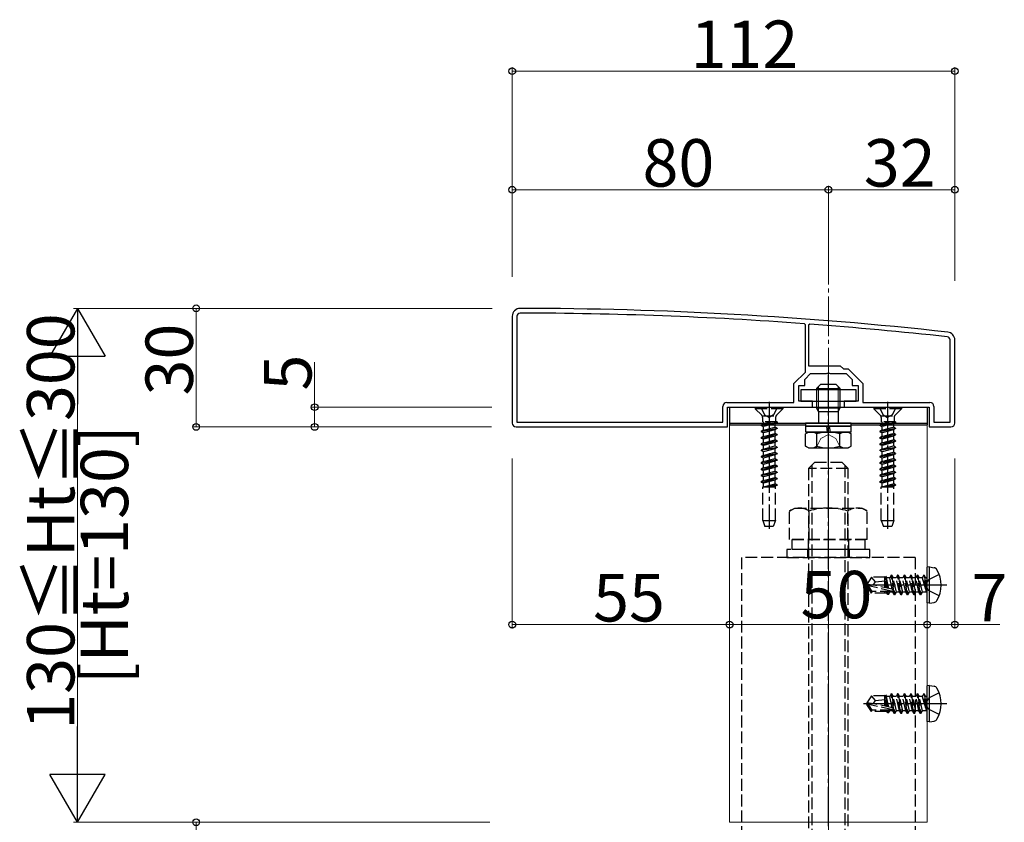
# Model space of a CAD drawing. Extents: x 0 to 1980, y 0 to 3207.
# Drawn here: x 568 to 817, y 1029 to 1232 of the extents above; entities that cross this region are included whole.
import ezdxf

# ---------------------------------------------------------------- set-up
doc = ezdxf.new("R2010")
doc.units = 0
doc.linetypes.add('YCENTER_1', pattern=[13, 10, -1, 1, -1])
doc.linetypes.add('YHIDDEN_1', pattern=[4, 3, -1])
for name, color, linetype, lineweight in [('YKK_11', 7, 'CONTINUOUS', 30), ('YKK_12', 2, 'CONTINUOUS', 13), ('YKK_13', 4, 'CONTINUOUS', 30), ('YKK_D', 6, 'CONTINUOUS', 13), ('YSS_K', 3, 'CONTINUOUS', 13)]:
    doc.layers.add(name, color=color, linetype=linetype, lineweight=lineweight)
doc.styles.get("Standard").update_dxf_attribs({"font": 'txt', "bigfont": 'BIGFONT'})

msp = doc.modelspace()

# ---------------------------------------------------------------- linework, layer by layer
at = {"layer": 'YKK_11', "linetype": 'ByBlock', "lineweight": -2, "ltscale": 0.5}
for p, q in [((692.86, 1156.85), (692.86, 1129.85)), ((694.06, 1156.85), (694.06, 1130.05)), ((767.06, 1154.67), (766.79, 1154.97)), ((767.06, 1142.75), (767.06, 1154.67)), ((768.19, 1154.86), (767.86, 1154.56)), ((767.86, 1154.56), (767.86, 1144.35)), ((803.66, 1130.05), (803.66, 1150.85)), ((804.86, 1129.85), (804.86, 1150.85)), ((767.86, 1144.35), (775.86, 1144.35)), ((775.86, 1144.35), (776.66, 1143.55)), ((764.16, 1139.85), (767.06, 1142.75)), ((766.86, 1140.85), (768.36, 1142.35)), ((768.36, 1142.35), (772.41, 1142.35)), ((772.41, 1142.35), (772.59, 1142.47)), ((772.59, 1142.47), (773.14, 1142.47)), ((773.14, 1142.47), (773.32, 1142.35)), ((773.32, 1142.35), (777.36, 1142.35)), ((776.66, 1143.55), (777.86, 1143.55)), ((777.36, 1142.35), (778.86, 1140.85)), ((777.86, 1143.55), (781.56, 1139.85)), ((764.16, 1135.05), (764.16, 1139.85)), ((765.36, 1135.35), (765.36, 1139.35)), ((765.36, 1139.35), (766.86, 1139.35)), ((766.86, 1139.35), (766.86, 1140.85)), ((778.86, 1140.85), (778.86, 1139.35)), ((778.86, 1139.35), (780.36, 1139.35)), ((780.36, 1139.35), (780.36, 1135.35)), ((781.56, 1139.85), (781.56, 1135.05)), ((746.16, 1130.05), (746.16, 1134.05)), ((747.16, 1135.05), (764.16, 1135.05)), ((747.36, 1128.85), (747.36, 1133.85)), ((747.36, 1133.85), (768.86, 1133.85)), ((768.86, 1135.35), (765.36, 1135.35)), ((768.86, 1133.85), (768.86, 1135.35)), ((780.36, 1135.35), (776.86, 1135.35)), ((776.86, 1135.35), (776.86, 1133.85)), ((776.86, 1133.85), (798.36, 1133.85)), ((781.56, 1135.05), (798.56, 1135.05)), ((798.36, 1133.85), (798.36, 1128.85)), ((799.56, 1134.05), (799.56, 1130.05)), ((693.86, 1128.85), (747.36, 1128.85)), ((693.86, 1128.85), (747.36, 1128.85)), ((694.06, 1130.05), (746.16, 1130.05)), ((694.06, 1130.05), (746.16, 1130.05)), ((798.36, 1128.85), (803.86, 1128.85)), ((799.56, 1130.05), (803.66, 1130.05))]:
    msp.add_line(p, q, dxfattribs=at)
for centre, radius, start, end in [((694.86, 1156.85), 2, 89.9266, 180), ((693.59, 158.85), 1000, 83.71371, 89.92663), ((694.86, 1156.85), 0.8, 89.9266, 180), ((693.59, 158.85), 998.8, 85.79716, 89.92664), ((693.59, 158.84), 998.81, 83.71371, 85.71659), ((802.86, 1150.85), 0.8, 360, 83.7137), ((802.86, 1150.85), 2, 0, 83.7137), ((747.16, 1134.05), 1, 90, 180), ((798.56, 1134.05), 1, 0, 90), ((693.86, 1129.85), 1, 180, 270), ((803.86, 1129.85), 1, 270, 360)]:
    msp.add_arc(centre, radius, start, end, dxfattribs=at)
at = {"layer": 'YKK_12'}
for p, q in [((747.86, 1129.35), (747.86, 1028.85)), ((766.61, 1129.35), (747.86, 1129.35)), ((797.86, 1129.35), (779.11, 1129.35)), ((797.86, 1129.35), (797.86, 1028.85)), ((747.86, 1028.85), (797.86, 1028.85))]:
    msp.add_line(p, q, dxfattribs=at)
at = {"layer": 'YKK_13', "linetype": 'YCENTER_1'}
for p, q in [((772.86, 1120.73), (772.86, 1142.14)), ((757.86, 1135.2), (757.86, 1103.04)), ((787.86, 1135.2), (787.86, 1103.04)), ((772.86, 988.85), (772.86, 1124.85)), ((802.81, 1088.85), (781.74, 1088.85)), ((802.81, 1058.85), (781.74, 1058.85))]:
    msp.add_line(p, q, dxfattribs=at)
at = {"layer": 'YKK_13', "lineweight": 30}
for p, q in [((769.86, 1138.55), (770.86, 1139.55)), ((774.86, 1139.55), (770.86, 1139.55)), ((775.86, 1138.55), (774.86, 1139.55)), ((769.86, 1138.55), (775.86, 1138.55)), ((769.86, 1138.55), (769.86, 1136.85)), ((775.86, 1136.85), (775.86, 1138.55)), ((769.86, 1133.85), (769.86, 1133.65)), ((775.86, 1133.65), (775.86, 1133.85)), ((769.86, 1133.65), (775.86, 1133.65)), ((770.4, 1132.72), (775.32, 1132.72)), ((770.4, 1132.72), (770.4, 1132.35)), ((775.32, 1132.72), (775.32, 1132.35)), ((767.11, 1129.85), (767.11, 1129.05)), ((778.61, 1129.85), (767.11, 1129.85)), ((767.11, 1129.05), (778.61, 1129.05)), ((767.11, 1129.05), (767.11, 1127.55)), ((772.66, 1127.55), (772.43, 1129.05)), ((773.07, 1129.05), (773.3, 1127.55)), ((778.61, 1129.05), (778.61, 1129.85)), ((778.61, 1127.55), (778.61, 1129.05)), ((767.86, 1127.55), (767.09, 1127.1)), ((767.09, 1124), (767.09, 1127.1)), ((767.86, 1127.55), (777.86, 1127.55)), ((769.98, 1124), (769.98, 1127.1)), ((775.75, 1124), (775.75, 1127.1)), ((777.86, 1127.55), (778.64, 1127.1)), ((778.64, 1124), (778.64, 1127.1)), ((767.86, 1123.55), (767.09, 1124)), ((777.86, 1123.55), (778.64, 1124)), ((767.86, 1123.55), (777.86, 1123.55))]:
    msp.add_line(p, q, dxfattribs=at)
at = {"layer": 'YKK_13', "lineweight": 13}
for p, q in [((770.4, 1139.09), (770.4, 1136.85)), ((775.32, 1136.85), (775.32, 1139.09)), ((770.4, 1133.85), (770.4, 1132.72)), ((775.32, 1132.72), (775.32, 1133.85))]:
    msp.add_line(p, q, dxfattribs=at)
at = {"layer": 'YKK_13'}
for p, q in [((779.86, 1138.25), (765.86, 1138.25)), ((765.86, 1138.25), (765.86, 1135.35)), ((779.86, 1135.35), (779.86, 1138.25)), ((747.86, 1133.85), (797.86, 1133.85)), ((747.86, 1133.85), (747.86, 1129.85)), ((765.86, 1135.35), (779.86, 1135.35)), ((797.86, 1133.85), (797.86, 1129.85)), ((770.4, 1132.72), (769.86, 1133.65)), ((775.32, 1132.72), (775.86, 1133.65)), ((747.86, 1129.85), (797.86, 1129.85)), ((747.86, 1129.85), (797.86, 1129.85)), ((747.86, 1129.85), (747.86, 1129.35)), ((747.86, 1129.35), (767.11, 1129.35)), ((778.61, 1129.05), (767.11, 1129.05)), ((778.61, 1129.35), (797.86, 1129.35)), ((797.86, 1129.85), (797.86, 1129.35)), ((778.61, 1127.55), (767.11, 1127.55)), ((798.45, 1093.46), (797.86, 1093.35)), ((797.86, 1084.35), (797.86, 1093.35)), ((798.45, 1093.46), (799.6, 1093.25)), ((798.45, 1084.25), (798.45, 1093.46)), ((798.45, 1084.25), (797.86, 1084.35)), ((798.45, 1084.25), (799.6, 1084.45)), ((798.45, 1063.46), (797.86, 1063.35)), ((797.86, 1054.35), (797.86, 1063.35)), ((798.45, 1063.46), (799.6, 1063.25)), ((798.45, 1054.25), (798.45, 1063.46)), ((798.45, 1054.25), (797.86, 1054.35)), ((798.45, 1054.25), (799.6, 1054.45))]:
    msp.add_line(p, q, dxfattribs=at)
at = {"layer": 'YKK_13', "linetype": 'YHIDDEN_1', "lineweight": 30}
for p, q in [((769.86, 1136.85), (769.86, 1133.85)), ((775.86, 1133.85), (775.86, 1136.85)), ((770.4, 1132.35), (770.4, 1129.85)), ((775.32, 1132.35), (775.32, 1129.85))]:
    msp.add_line(p, q, dxfattribs=at)
at = {"layer": 'YKK_13', "linetype": 'YHIDDEN_1', "lineweight": 13}
for p, q in [((770.4, 1136.85), (770.4, 1133.85)), ((775.32, 1133.85), (775.32, 1136.85)), ((770.96, 1125.91), (772.86, 1126.92)), ((774.76, 1125.91), (772.86, 1126.92)), ((769.81, 1123.55), (770.96, 1125.91)), ((775.91, 1123.55), (774.76, 1125.91))]:
    msp.add_line(p, q, dxfattribs=at)
at = {"layer": 'YKK_13', "linetype": 'YHIDDEN_1'}
for p, q in [((761.36, 1133.7), (754.36, 1133.7)), ((754.36, 1133.7), (754.36, 1133.45)), ((761.36, 1133.45), (754.36, 1133.45)), ((754.36, 1133.45), (755.99, 1131.82)), ((755.81, 1133.7), (756.72, 1131.89)), ((756.09, 1131.7), (759.64, 1131.7)), ((756.23, 1131.25), (756.23, 1130.11)), ((756.72, 1131.89), (757.86, 1131.28)), ((759.01, 1131.89), (757.86, 1131.28)), ((759.91, 1133.7), (759.01, 1131.89)), ((759.5, 1131.25), (759.5, 1130.11)), ((761.36, 1133.45), (759.73, 1131.82)), ((761.36, 1133.7), (761.36, 1133.45)), ((791.36, 1133.7), (784.36, 1133.7)), ((784.36, 1133.7), (784.36, 1133.45)), ((791.36, 1133.45), (784.36, 1133.45)), ((784.36, 1133.45), (785.99, 1131.82)), ((785.81, 1133.7), (786.72, 1131.89)), ((786.09, 1131.7), (789.64, 1131.7)), ((786.23, 1131.25), (786.23, 1130.11)), ((786.72, 1131.89), (787.86, 1131.28)), ((789.01, 1131.89), (787.86, 1131.28)), ((789.91, 1133.7), (789.01, 1131.89)), ((789.5, 1131.25), (789.5, 1130.11)), ((791.36, 1133.45), (789.73, 1131.82)), ((791.36, 1133.7), (791.36, 1133.45)), ((755.86, 1129.32), (759.86, 1130.11)), ((759.86, 1130.01), (755.86, 1129.22)), ((756.39, 1129.62), (755.86, 1129.32)), ((755.86, 1129.32), (755.86, 1129.22)), ((756.39, 1128.92), (755.86, 1129.22)), ((759.86, 1130.11), (756.23, 1130.11)), ((756.39, 1130.11), (756.39, 1129.62)), ((756.39, 1129.62), (758.21, 1130.11)), ((759.34, 1129.71), (756.39, 1128.92)), ((756.39, 1128.92), (756.39, 1128.03)), ((756.39, 1128.03), (759.34, 1128.83)), ((759.86, 1130.01), (759.34, 1129.71)), ((759.34, 1129.71), (759.34, 1128.83)), ((759.86, 1128.52), (759.34, 1128.83)), ((759.86, 1130.11), (759.86, 1130.01)), ((785.86, 1129.32), (789.86, 1130.11)), ((789.86, 1130.01), (785.86, 1129.22)), ((786.39, 1129.62), (785.86, 1129.32)), ((785.86, 1129.32), (785.86, 1129.22)), ((786.39, 1128.92), (785.86, 1129.22)), ((789.86, 1130.11), (786.23, 1130.11)), ((786.39, 1130.11), (786.39, 1129.62)), ((786.39, 1129.62), (788.21, 1130.11)), ((789.34, 1129.71), (786.39, 1128.92)), ((786.39, 1128.92), (786.39, 1128.03)), ((786.39, 1128.03), (789.34, 1128.83)), ((789.86, 1130.01), (789.34, 1129.71)), ((789.34, 1129.71), (789.34, 1128.83)), ((789.86, 1128.52), (789.34, 1128.83)), ((789.86, 1130.11), (789.86, 1130.01)), ((755.86, 1127.73), (759.86, 1128.52)), ((759.86, 1128.42), (755.86, 1127.63)), ((756.39, 1128.03), (755.86, 1127.73)), ((755.86, 1127.73), (755.86, 1127.63)), ((756.39, 1127.33), (755.86, 1127.63)), ((759.86, 1126.93), (755.86, 1126.14)), ((755.86, 1126.04), (759.86, 1126.83)), ((756.39, 1126.44), (755.86, 1126.14)), ((759.34, 1128.12), (756.39, 1127.33)), ((756.39, 1127.33), (756.39, 1126.44)), ((756.39, 1126.44), (759.34, 1127.24)), ((759.34, 1126.53), (756.39, 1125.74)), ((759.86, 1128.42), (759.34, 1128.12)), ((759.34, 1128.12), (759.34, 1127.24)), ((759.86, 1126.93), (759.34, 1127.24)), ((759.86, 1126.83), (759.34, 1126.53)), ((759.34, 1126.53), (759.34, 1125.65)), ((759.86, 1128.52), (759.86, 1128.42)), ((759.86, 1126.93), (759.86, 1126.83)), ((785.86, 1127.73), (789.86, 1128.52)), ((789.86, 1128.42), (785.86, 1127.63)), ((786.39, 1128.03), (785.86, 1127.73)), ((785.86, 1127.73), (785.86, 1127.63)), ((786.39, 1127.33), (785.86, 1127.63)), ((789.86, 1126.93), (785.86, 1126.14)), ((785.86, 1126.04), (789.86, 1126.83)), ((786.39, 1126.44), (785.86, 1126.14)), ((789.34, 1128.12), (786.39, 1127.33)), ((786.39, 1127.33), (786.39, 1126.44)), ((786.39, 1126.44), (789.34, 1127.24)), ((789.34, 1126.53), (786.39, 1125.74)), ((789.86, 1128.42), (789.34, 1128.12)), ((789.34, 1128.12), (789.34, 1127.24)), ((789.86, 1126.93), (789.34, 1127.24)), ((789.86, 1126.83), (789.34, 1126.53)), ((789.34, 1126.53), (789.34, 1125.65)), ((789.86, 1128.52), (789.86, 1128.42)), ((789.86, 1126.93), (789.86, 1126.83)), ((755.86, 1126.14), (755.86, 1126.04)), ((756.39, 1125.74), (755.86, 1126.04)), ((759.86, 1125.34), (755.86, 1124.55)), ((755.86, 1124.45), (759.86, 1125.24)), ((756.39, 1124.85), (755.86, 1124.55)), ((755.86, 1124.55), (755.86, 1124.45)), ((756.39, 1124.15), (755.86, 1124.45)), ((755.86, 1122.96), (759.86, 1123.75)), ((756.39, 1125.74), (756.39, 1124.85)), ((756.39, 1124.85), (759.34, 1125.65)), ((759.34, 1124.94), (756.39, 1124.15)), ((756.39, 1124.15), (756.39, 1123.26)), ((756.39, 1123.26), (759.34, 1124.06)), ((759.86, 1125.34), (759.34, 1125.65)), ((759.86, 1125.24), (759.34, 1124.94)), ((759.34, 1124.94), (759.34, 1124.06)), ((759.86, 1123.75), (759.34, 1124.06)), ((759.86, 1125.34), (759.86, 1125.24)), ((759.86, 1123.75), (759.86, 1123.65)), ((785.86, 1126.14), (785.86, 1126.04)), ((786.39, 1125.74), (785.86, 1126.04)), ((789.86, 1125.34), (785.86, 1124.55)), ((785.86, 1124.45), (789.86, 1125.24)), ((786.39, 1124.85), (785.86, 1124.55)), ((785.86, 1124.55), (785.86, 1124.45)), ((786.39, 1124.15), (785.86, 1124.45)), ((785.86, 1122.96), (789.86, 1123.75)), ((786.39, 1125.74), (786.39, 1124.85)), ((786.39, 1124.85), (789.34, 1125.65)), ((789.34, 1124.94), (786.39, 1124.15)), ((786.39, 1124.15), (786.39, 1123.26)), ((786.39, 1123.26), (789.34, 1124.06)), ((789.86, 1125.34), (789.34, 1125.65)), ((789.86, 1125.24), (789.34, 1124.94)), ((789.34, 1124.94), (789.34, 1124.06)), ((789.86, 1123.75), (789.34, 1124.06)), ((789.86, 1125.34), (789.86, 1125.24)), ((789.86, 1123.75), (789.86, 1123.65)), ((759.86, 1123.65), (755.86, 1122.86)), ((756.39, 1123.26), (755.86, 1122.96)), ((755.86, 1122.96), (755.86, 1122.86)), ((756.39, 1122.56), (755.86, 1122.86)), ((759.86, 1122.16), (755.86, 1121.37)), ((755.86, 1121.27), (759.86, 1122.06)), ((756.39, 1121.67), (755.86, 1121.37)), ((755.86, 1121.37), (755.86, 1121.27)), ((756.39, 1120.97), (755.86, 1121.27)), ((759.34, 1123.35), (756.39, 1122.56)), ((756.39, 1122.56), (756.39, 1121.67)), ((756.39, 1121.67), (759.34, 1122.47)), ((759.34, 1121.76), (756.39, 1120.97)), ((759.86, 1123.65), (759.34, 1123.35)), ((759.34, 1123.35), (759.34, 1122.47)), ((759.86, 1122.16), (759.34, 1122.47)), ((759.86, 1122.06), (759.34, 1121.76)), ((759.34, 1121.76), (759.34, 1120.88)), ((759.86, 1122.16), (759.86, 1122.06)), ((789.86, 1123.65), (785.86, 1122.86)), ((786.39, 1123.26), (785.86, 1122.96)), ((785.86, 1122.96), (785.86, 1122.86)), ((786.39, 1122.56), (785.86, 1122.86)), ((789.86, 1122.16), (785.86, 1121.37)), ((785.86, 1121.27), (789.86, 1122.06)), ((786.39, 1121.67), (785.86, 1121.37)), ((785.86, 1121.37), (785.86, 1121.27)), ((786.39, 1120.97), (785.86, 1121.27)), ((789.34, 1123.35), (786.39, 1122.56)), ((786.39, 1122.56), (786.39, 1121.67)), ((786.39, 1121.67), (789.34, 1122.47)), ((789.34, 1121.76), (786.39, 1120.97)), ((789.86, 1123.65), (789.34, 1123.35)), ((789.34, 1123.35), (789.34, 1122.47)), ((789.86, 1122.16), (789.34, 1122.47)), ((789.86, 1122.06), (789.34, 1121.76)), ((789.34, 1121.76), (789.34, 1120.88)), ((789.86, 1122.16), (789.86, 1122.06)), ((759.86, 1120.57), (755.86, 1119.78)), ((755.86, 1119.68), (759.86, 1120.47)), ((756.39, 1120.08), (755.86, 1119.78)), ((755.86, 1119.78), (755.86, 1119.68)), ((756.39, 1119.38), (755.86, 1119.68)), ((759.86, 1118.98), (755.86, 1118.19)), ((755.86, 1118.09), (759.86, 1118.88)), ((756.39, 1120.97), (756.39, 1120.08)), ((756.39, 1120.08), (759.34, 1120.88)), ((759.34, 1120.17), (756.39, 1119.38)), ((756.39, 1119.38), (756.39, 1118.49)), ((756.39, 1118.49), (759.34, 1119.29)), ((759.86, 1120.57), (759.34, 1120.88)), ((759.86, 1120.47), (759.34, 1120.17)), ((759.34, 1120.17), (759.34, 1119.29)), ((759.86, 1118.98), (759.34, 1119.29)), ((759.86, 1118.88), (759.34, 1118.58)), ((759.86, 1120.57), (759.86, 1120.47)), ((759.86, 1118.98), (759.86, 1118.88)), ((767.86, 1118.35), (769.36, 1119.85)), ((768.67, 1119.16), (768.67, 999.85)), ((776.36, 1119.85), (769.36, 1119.85)), ((777.86, 1118.35), (776.36, 1119.85)), ((777.05, 1119.16), (777.05, 999.85)), ((789.86, 1120.57), (785.86, 1119.78)), ((785.86, 1119.68), (789.86, 1120.47)), ((786.39, 1120.08), (785.86, 1119.78)), ((785.86, 1119.78), (785.86, 1119.68)), ((786.39, 1119.38), (785.86, 1119.68)), ((789.86, 1118.98), (785.86, 1118.19)), ((785.86, 1118.09), (789.86, 1118.88)), ((786.39, 1120.97), (786.39, 1120.08)), ((786.39, 1120.08), (789.34, 1120.88)), ((789.34, 1120.17), (786.39, 1119.38)), ((786.39, 1119.38), (786.39, 1118.49)), ((786.39, 1118.49), (789.34, 1119.29)), ((789.86, 1120.57), (789.34, 1120.88)), ((789.86, 1120.47), (789.34, 1120.17)), ((789.34, 1120.17), (789.34, 1119.29)), ((789.86, 1118.98), (789.34, 1119.29)), ((789.86, 1118.88), (789.34, 1118.58)), ((789.86, 1120.57), (789.86, 1120.47)), ((789.86, 1118.98), (789.86, 1118.88)), ((756.39, 1118.49), (755.86, 1118.19)), ((755.86, 1118.19), (755.86, 1118.09)), ((756.39, 1117.79), (755.86, 1118.09)), ((755.86, 1116.6), (759.86, 1117.39)), ((759.86, 1117.29), (755.86, 1116.5)), ((756.39, 1116.9), (755.86, 1116.6)), ((755.86, 1116.6), (755.86, 1116.5)), ((756.39, 1116.2), (755.86, 1116.5)), ((759.34, 1118.58), (756.39, 1117.79)), ((756.39, 1117.79), (756.39, 1116.9)), ((756.39, 1116.9), (759.34, 1117.7)), ((759.34, 1116.99), (756.39, 1116.2)), ((759.34, 1118.58), (759.34, 1117.7)), ((759.86, 1117.39), (759.34, 1117.7)), ((759.86, 1117.29), (759.34, 1116.99)), ((759.34, 1116.99), (759.34, 1116.11)), ((759.86, 1117.39), (759.86, 1117.29)), ((767.86, 1118.35), (767.86, 999.85)), ((777.86, 1118.35), (767.86, 1118.35)), ((777.86, 999.85), (777.86, 1118.35)), ((786.39, 1118.49), (785.86, 1118.19)), ((785.86, 1118.19), (785.86, 1118.09)), ((786.39, 1117.79), (785.86, 1118.09)), ((785.86, 1116.6), (789.86, 1117.39)), ((789.86, 1117.29), (785.86, 1116.5)), ((786.39, 1116.9), (785.86, 1116.6)), ((785.86, 1116.6), (785.86, 1116.5)), ((786.39, 1116.2), (785.86, 1116.5)), ((789.34, 1118.58), (786.39, 1117.79)), ((786.39, 1117.79), (786.39, 1116.9)), ((786.39, 1116.9), (789.34, 1117.7)), ((789.34, 1116.99), (786.39, 1116.2)), ((789.34, 1118.58), (789.34, 1117.7)), ((789.86, 1117.39), (789.34, 1117.7)), ((789.86, 1117.29), (789.34, 1116.99)), ((789.34, 1116.99), (789.34, 1116.11)), ((789.86, 1117.39), (789.86, 1117.29)), ((759.86, 1115.8), (755.86, 1115.01)), ((755.86, 1114.91), (759.86, 1115.7)), ((756.39, 1115.31), (755.86, 1115.01)), ((755.86, 1115.01), (755.86, 1114.91)), ((756.39, 1114.61), (755.86, 1114.91)), ((756.39, 1116.2), (756.39, 1115.31)), ((756.39, 1115.31), (759.34, 1116.11)), ((759.34, 1115.4), (756.39, 1114.61)), ((756.39, 1114.61), (756.39, 1113.72)), ((756.39, 1113.72), (759.34, 1114.52)), ((759.86, 1114.21), (757.29, 1113.7)), ((757.79, 1113.7), (759.86, 1114.11)), ((759.34, 1113.81), (758.93, 1113.7)), ((759.86, 1115.8), (759.34, 1116.11)), ((759.86, 1115.7), (759.34, 1115.4)), ((759.34, 1115.4), (759.34, 1114.52)), ((759.86, 1114.21), (759.34, 1114.52)), ((759.86, 1114.11), (759.34, 1113.81)), ((759.34, 1113.81), (759.34, 1113.7)), ((759.86, 1115.8), (759.86, 1115.7)), ((759.86, 1114.21), (759.86, 1114.11)), ((789.86, 1115.8), (785.86, 1115.01)), ((785.86, 1114.91), (789.86, 1115.7)), ((786.39, 1115.31), (785.86, 1115.01)), ((785.86, 1115.01), (785.86, 1114.91)), ((786.39, 1114.61), (785.86, 1114.91)), ((786.39, 1116.2), (786.39, 1115.31)), ((786.39, 1115.31), (789.34, 1116.11)), ((789.34, 1115.4), (786.39, 1114.61)), ((786.39, 1114.61), (786.39, 1113.72)), ((786.39, 1113.72), (789.34, 1114.52)), ((789.86, 1114.21), (787.29, 1113.7)), ((787.79, 1113.7), (789.86, 1114.11)), ((789.34, 1113.81), (788.93, 1113.7)), ((789.86, 1115.8), (789.34, 1116.11)), ((789.86, 1115.7), (789.34, 1115.4)), ((789.34, 1115.4), (789.34, 1114.52)), ((789.86, 1114.21), (789.34, 1114.52)), ((789.86, 1114.11), (789.34, 1113.81)), ((789.34, 1113.81), (789.34, 1113.7)), ((789.86, 1115.8), (789.86, 1115.7)), ((789.86, 1114.21), (789.86, 1114.11)), ((756.26, 1105.2), (756.26, 1113.7)), ((756.26, 1113.7), (759.46, 1113.7)), ((756.39, 1113.72), (756.35, 1113.7)), ((759.46, 1105.2), (759.46, 1113.7)), ((786.26, 1105.2), (786.26, 1113.7)), ((786.26, 1113.7), (789.46, 1113.7)), ((786.39, 1113.72), (786.35, 1113.7)), ((789.46, 1105.2), (789.46, 1113.7)), ((763.05, 1107.59), (764.36, 1108.35)), ((763.05, 1100.35), (763.05, 1107.59)), ((764.36, 1108.35), (781.36, 1108.35)), ((767.96, 1100.35), (767.96, 1107.59)), ((777.77, 1100.35), (777.77, 1107.59)), ((782.68, 1107.59), (781.36, 1108.35)), ((782.68, 1100.35), (782.68, 1107.59)), ((756.26, 1105.2), (759.46, 1105.2)), ((756.26, 1105.2), (756.81, 1103.7)), ((759.46, 1105.2), (758.92, 1103.7)), ((786.26, 1105.2), (789.46, 1105.2)), ((786.26, 1105.2), (786.81, 1103.7)), ((789.46, 1105.2), (788.92, 1103.7)), ((758.92, 1103.7), (756.81, 1103.7)), ((788.92, 1103.7), (786.81, 1103.7)), ((782.68, 1100.35), (763.05, 1100.35)), ((763.66, 1100.35), (782.06, 1100.35)), ((763.66, 1097.85), (763.66, 1100.35)), ((767.76, 1100.35), (767.76, 1097.85)), ((777.96, 1100.35), (777.96, 1097.85)), ((782.06, 1100.35), (782.06, 1097.85)), ((762.36, 1097.85), (762.36, 1095.85)), ((783.36, 1097.85), (762.36, 1097.85)), ((782.06, 1097.85), (763.66, 1097.85)), ((767.61, 1097.85), (767.61, 1095.85)), ((778.11, 1097.85), (778.11, 1095.85)), ((783.36, 1095.85), (783.36, 1097.85)), ((750.86, 1095.85), (750.86, 1023.74)), ((794.86, 1095.85), (750.86, 1095.85)), ((762.36, 1095.85), (783.36, 1095.85)), ((794.86, 1095.85), (794.86, 1019.97)), ((800.9, 1091.56), (798.17, 1090.2)), ((783.79, 1090.85), (782.56, 1089.03)), ((782.56, 1089.03), (782.56, 1088.67)), ((784.34, 1088.85), (782.56, 1089.03)), ((787.24, 1090.85), (783.79, 1090.85)), ((784.8, 1089.67), (783.79, 1090.85)), ((784.21, 1088.85), (784.8, 1089.67)), ((784.8, 1089.67), (787.15, 1089.91)), ((787.15, 1088.21), (787.15, 1090.85)), ((787.53, 1088.12), (787.15, 1090.08)), ((787.24, 1090.85), (787.35, 1091.09)), ((787.35, 1091.09), (787.59, 1090.68)), ((787.85, 1088.05), (787.35, 1091.09)), ((788.37, 1090.68), (787.59, 1090.68)), ((788.2, 1087.97), (787.59, 1090.68)), ((788.74, 1091.32), (788.37, 1090.68)), ((789.02, 1087.79), (788.37, 1090.68)), ((789.57, 1086.38), (788.74, 1091.32)), ((788.86, 1091.32), (788.74, 1091.32)), ((788.86, 1091.32), (789.68, 1086.38)), ((788.86, 1091.32), (789.23, 1090.68)), ((790.06, 1087.03), (789.23, 1090.68)), ((790.02, 1090.68), (789.23, 1090.68)), ((790.39, 1091.32), (790.02, 1090.68)), ((790.84, 1087.03), (790.02, 1090.68)), ((791.21, 1086.38), (790.39, 1091.32)), ((790.51, 1091.32), (790.39, 1091.32)), ((790.51, 1091.32), (791.33, 1086.38)), ((790.51, 1091.32), (790.88, 1090.68)), ((791.71, 1087.03), (790.88, 1090.68)), ((791.66, 1090.68), (790.88, 1090.68)), ((792.04, 1091.32), (791.66, 1090.68)), ((792.49, 1087.03), (791.66, 1090.68)), ((792.86, 1086.38), (792.04, 1091.32)), ((792.16, 1091.32), (792.04, 1091.32)), ((792.16, 1091.32), (792.98, 1086.38)), ((792.16, 1091.32), (792.53, 1090.68)), ((793.35, 1087.03), (792.53, 1090.68)), ((793.31, 1090.68), (792.53, 1090.68)), ((793.69, 1091.32), (793.31, 1090.68)), ((794.14, 1087.03), (793.31, 1090.68)), ((794.51, 1086.38), (793.69, 1091.32)), ((793.8, 1091.32), (793.69, 1091.32)), ((793.8, 1091.32), (794.63, 1086.38)), ((793.8, 1091.32), (794.18, 1090.68)), ((795, 1087.03), (794.18, 1090.68)), ((794.96, 1090.68), (794.18, 1090.68)), ((795.33, 1091.32), (794.96, 1090.68)), ((795.78, 1087.03), (794.96, 1090.68)), ((796.16, 1086.38), (795.33, 1091.32)), ((795.45, 1091.32), (795.33, 1091.32)), ((795.45, 1091.32), (795.83, 1090.68)), ((795.45, 1091.32), (796.28, 1086.38)), ((796.65, 1087.03), (795.83, 1090.68)), ((796.61, 1090.68), (795.83, 1090.68)), ((796.98, 1091.32), (796.61, 1090.68)), ((796.61, 1090.68), (797.69, 1087.09)), ((797.1, 1091.32), (796.98, 1091.32)), ((797.1, 1091.32), (796.98, 1091.32)), ((797.69, 1087.09), (796.98, 1091.32)), ((797.1, 1091.32), (797.47, 1090.68)), ((797.1, 1091.32), (797.81, 1087.09)), ((798.17, 1090.2), (797.46, 1088.85)), ((797.63, 1090.68), (797.47, 1090.68)), ((797.81, 1087.09), (797.47, 1090.68)), ((784.34, 1088.85), (782.56, 1088.85)), ((782.99, 1088.67), (782.56, 1088.67)), ((783.79, 1086.85), (782.56, 1088.67)), ((783.98, 1087.2), (782.99, 1088.67)), ((789.17, 1087.27), (782.99, 1088.67)), ((783.79, 1086.85), (783.98, 1087.2)), ((787.65, 1086.85), (783.79, 1086.85)), ((788.98, 1087.2), (783.98, 1087.2)), ((789.04, 1087.78), (784.34, 1088.85)), ((787.15, 1086.85), (787.15, 1087.2)), ((787.54, 1087.03), (787.5, 1087.2)), ((787.85, 1086.5), (787.54, 1087.03)), ((787.85, 1086.5), (787.71, 1087.2)), ((788.1, 1086.5), (787.85, 1086.5)), ((788.1, 1086.5), (787.99, 1087.2)), ((788.1, 1086.5), (788.41, 1087.03)), ((788.41, 1087.03), (788.37, 1087.21)), ((789.19, 1087.03), (788.41, 1087.03)), ((789.19, 1087.03), (789.14, 1087.25)), ((789.57, 1086.38), (789.19, 1087.03)), ((789.68, 1086.38), (789.57, 1086.38)), ((789.68, 1086.38), (790.06, 1087.03)), ((790.84, 1087.03), (790.06, 1087.03)), ((791.21, 1086.38), (790.84, 1087.03)), ((791.33, 1086.38), (791.21, 1086.38)), ((791.33, 1086.38), (791.71, 1087.03)), ((792.49, 1087.03), (791.71, 1087.03)), ((792.86, 1086.38), (792.49, 1087.03)), ((792.98, 1086.38), (792.86, 1086.38)), ((792.98, 1086.38), (793.35, 1087.03)), ((794.14, 1087.03), (793.35, 1087.03)), ((794.51, 1086.38), (794.14, 1087.03)), ((794.63, 1086.38), (794.51, 1086.38)), ((794.63, 1086.38), (795, 1087.03)), ((795.78, 1087.03), (795, 1087.03)), ((796.16, 1086.38), (795.78, 1087.03)), ((796.28, 1086.38), (796.16, 1086.38)), ((796.28, 1086.38), (796.65, 1087.03)), ((797.63, 1087.03), (796.65, 1087.03)), ((798.17, 1087.5), (797.46, 1088.85)), ((797.81, 1087.09), (797.69, 1087.09)), ((800.9, 1086.14), (798.17, 1087.5)), ((800.9, 1061.56), (798.17, 1060.2)), ((783.79, 1060.85), (782.56, 1059.03)), ((782.56, 1059.03), (782.56, 1058.67)), ((784.34, 1058.85), (782.56, 1059.03)), ((787.24, 1060.85), (783.79, 1060.85)), ((784.8, 1059.67), (783.79, 1060.85)), ((784.21, 1058.85), (784.8, 1059.67)), ((784.8, 1059.67), (787.15, 1059.91)), ((787.15, 1058.21), (787.15, 1060.85)), ((787.53, 1058.12), (787.15, 1060.08)), ((787.24, 1060.85), (787.35, 1061.09)), ((787.35, 1061.09), (787.59, 1060.68)), ((787.85, 1058.05), (787.35, 1061.09)), ((788.37, 1060.68), (787.59, 1060.68)), ((788.2, 1057.97), (787.59, 1060.68)), ((788.74, 1061.32), (788.37, 1060.68)), ((789.02, 1057.79), (788.37, 1060.68)), ((789.57, 1056.38), (788.74, 1061.32)), ((788.86, 1061.32), (788.74, 1061.32)), ((788.86, 1061.32), (789.68, 1056.38)), ((788.86, 1061.32), (789.23, 1060.68)), ((790.06, 1057.03), (789.23, 1060.68)), ((790.02, 1060.68), (789.23, 1060.68)), ((790.39, 1061.32), (790.02, 1060.68)), ((790.84, 1057.03), (790.02, 1060.68)), ((791.21, 1056.38), (790.39, 1061.32)), ((790.51, 1061.32), (790.39, 1061.32)), ((790.51, 1061.32), (791.33, 1056.38)), ((790.51, 1061.32), (790.88, 1060.68)), ((791.71, 1057.03), (790.88, 1060.68)), ((791.66, 1060.68), (790.88, 1060.68)), ((792.04, 1061.32), (791.66, 1060.68)), ((792.49, 1057.03), (791.66, 1060.68)), ((792.86, 1056.38), (792.04, 1061.32)), ((792.16, 1061.32), (792.04, 1061.32)), ((792.16, 1061.32), (792.98, 1056.38)), ((792.16, 1061.32), (792.53, 1060.68)), ((793.35, 1057.03), (792.53, 1060.68)), ((793.31, 1060.68), (792.53, 1060.68)), ((793.69, 1061.32), (793.31, 1060.68)), ((794.14, 1057.03), (793.31, 1060.68)), ((794.51, 1056.38), (793.69, 1061.32)), ((793.8, 1061.32), (793.69, 1061.32)), ((793.8, 1061.32), (794.63, 1056.38)), ((793.8, 1061.32), (794.18, 1060.68)), ((795, 1057.03), (794.18, 1060.68)), ((794.96, 1060.68), (794.18, 1060.68)), ((795.33, 1061.32), (794.96, 1060.68)), ((795.78, 1057.03), (794.96, 1060.68)), ((796.16, 1056.38), (795.33, 1061.32)), ((795.45, 1061.32), (795.33, 1061.32)), ((795.45, 1061.32), (795.83, 1060.68)), ((795.45, 1061.32), (796.28, 1056.38)), ((796.65, 1057.03), (795.83, 1060.68)), ((796.61, 1060.68), (795.83, 1060.68)), ((796.98, 1061.32), (796.61, 1060.68)), ((796.61, 1060.68), (797.69, 1057.09)), ((797.1, 1061.32), (796.98, 1061.32)), ((797.1, 1061.32), (796.98, 1061.32)), ((797.69, 1057.09), (796.98, 1061.32)), ((797.1, 1061.32), (797.47, 1060.68)), ((797.1, 1061.32), (797.81, 1057.09)), ((798.17, 1060.2), (797.46, 1058.85)), ((797.63, 1060.68), (797.47, 1060.68)), ((797.81, 1057.09), (797.47, 1060.68)), ((784.34, 1058.85), (782.56, 1058.85)), ((782.99, 1058.67), (782.56, 1058.67)), ((783.79, 1056.85), (782.56, 1058.67)), ((783.98, 1057.2), (782.99, 1058.67)), ((789.17, 1057.27), (782.99, 1058.67)), ((783.79, 1056.85), (783.98, 1057.2)), ((787.65, 1056.85), (783.79, 1056.85)), ((788.98, 1057.2), (783.98, 1057.2)), ((789.04, 1057.78), (784.34, 1058.85)), ((787.15, 1056.85), (787.15, 1057.2)), ((787.54, 1057.03), (787.5, 1057.2)), ((787.85, 1056.5), (787.54, 1057.03)), ((787.85, 1056.5), (787.71, 1057.2)), ((788.1, 1056.5), (787.85, 1056.5)), ((788.1, 1056.5), (787.99, 1057.2)), ((788.1, 1056.5), (788.41, 1057.03)), ((788.41, 1057.03), (788.37, 1057.21)), ((789.19, 1057.03), (788.41, 1057.03)), ((789.19, 1057.03), (789.14, 1057.25)), ((789.57, 1056.38), (789.19, 1057.03)), ((789.68, 1056.38), (790.06, 1057.03)), ((790.84, 1057.03), (790.06, 1057.03)), ((791.21, 1056.38), (790.84, 1057.03)), ((791.33, 1056.38), (791.71, 1057.03)), ((792.49, 1057.03), (791.71, 1057.03)), ((792.86, 1056.38), (792.49, 1057.03)), ((792.98, 1056.38), (793.35, 1057.03)), ((794.14, 1057.03), (793.35, 1057.03)), ((794.51, 1056.38), (794.14, 1057.03)), ((794.63, 1056.38), (795, 1057.03)), ((795.78, 1057.03), (795, 1057.03)), ((796.16, 1056.38), (795.78, 1057.03)), ((796.28, 1056.38), (796.65, 1057.03)), ((797.63, 1057.03), (796.65, 1057.03)), ((798.17, 1057.5), (797.46, 1058.85)), ((797.81, 1057.09), (797.69, 1057.09)), ((800.9, 1056.14), (798.17, 1057.5)), ((789.68, 1056.38), (789.57, 1056.38)), ((791.33, 1056.38), (791.21, 1056.38)), ((792.98, 1056.38), (792.86, 1056.38)), ((794.63, 1056.38), (794.51, 1056.38)), ((796.28, 1056.38), (796.16, 1056.38))]:
    msp.add_line(p, q, dxfattribs=at)
for centre, radius, start, end in [((755.43, 1131.25), 0.8, 0, 45), ((760.3, 1131.25), 0.8, 135, 180), ((785.43, 1131.25), 0.8, 0, 45), ((790.3, 1131.25), 0.8, 135, 180), ((765.5, 1104.01), 4.34, 55.6158, 124.3842), ((772.86, 1092.11), 16.24, 72.412, 107.588), ((780.23, 1104.01), 4.34, 55.6158, 124.3842), ((797.63, 1090.91), 0.235, 270, 0), ((788.98, 1087.5), 0.292, 270, 77.191), ((797.63, 1086.79), 0.235, 0, 90), ((797.63, 1060.91), 0.235, 270, 0), ((788.98, 1057.5), 0.292, 270, 77.191), ((797.63, 1056.79), 0.235, 0, 90)]:
    msp.add_arc(centre, radius, start, end, dxfattribs=at)
at = {"layer": 'YKK_13', "lineweight": 30}
for centre, radius, start, end in [((768.53, 1124.99), 2.56, 55.6171, 124.3829), ((772.86, 1118), 9.55, 72.4128, 107.5872), ((777.19, 1124.99), 2.56, 55.6171, 124.3829), ((768.53, 1126.11), 2.56, 235.6171, 304.3829), ((772.86, 1133.1), 9.55, 252.4128, 287.5872), ((777.19, 1126.11), 2.56, 235.6171, 304.3829)]:
    msp.add_arc(centre, radius, start, end, dxfattribs=at)
at = {"layer": 'YKK_13'}
for centre, radius, start, end in [((799.42, 1092.21), 1.06, 30.6359, 80), ((793.74, 1088.85), 7.65, 329.3641, 30.6359), ((799.42, 1085.49), 1.06, 280, 329.3641), ((799.42, 1062.21), 1.06, 30.6359, 80), ((793.74, 1058.85), 7.65, 329.3641, 30.6359), ((799.42, 1055.49), 1.06, 280, 329.3641)]:
    msp.add_arc(centre, radius, start, end, dxfattribs=at)
at = {"layer": 'YKK_D', "ltscale": 3}
for p, q in [((692.86, 1166.85), (692.86, 1219.85)), ((804.86, 1218.85), (692.86, 1218.85)), ((804.86, 1166.85), (804.86, 1219.85)), ((692.86, 1166.85), (692.86, 1189.85)), ((772.86, 1188.85), (692.86, 1188.85)), ((772.86, 1165.85), (772.86, 1189.85)), ((772.86, 1165.85), (772.86, 1189.85)), ((772.86, 1188.85), (804.86, 1188.85)), ((804.86, 1165.85), (804.86, 1189.85)), ((687.78, 1158.85), (581.86, 1158.85)), ((687.78, 1158.85), (611.86, 1158.85)), ((612.86, 1158.85), (612.86, 1128.85)), ((582.86, 1042.85), (582.86, 1144.85)), ((642.86, 1133.85), (642.86, 1145.25)), ((687.67, 1133.85), (641.86, 1133.85)), ((642.86, 1128.85), (642.86, 1133.85)), ((687.65, 1128.85), (611.86, 1128.85)), ((687.65, 1128.85), (641.86, 1128.85)), ((747.86, 1121.85), (747.86, 1077.85)), ((747.86, 1121.85), (747.86, 1077.85)), ((797.86, 1121.85), (797.86, 1077.85)), ((797.86, 1121.85), (797.86, 1077.85)), ((692.86, 1120.85), (692.86, 1077.85)), ((804.86, 1120.85), (804.86, 1077.85)), ((747.86, 1078.85), (692.86, 1078.85)), ((747.86, 1078.85), (797.86, 1078.85)), ((797.86, 1078.85), (804.86, 1078.85)), ((804.86, 1078.85), (816.26, 1078.85)), ((687.23, 1028.85), (581.86, 1028.85)), ((666.86, 1028.85), (611.86, 1028.85)), ((612.86, 1028.85), (612.86, 993.85))]:
    msp.add_line(p, q, dxfattribs=at)
at = {"layer": 'YKK_D', "lineweight": -2}
for p, q in [((582.86, 1158.85), (575.86, 1146.73)), ((582.86, 1158.85), (589.86, 1146.73)), ((582.86, 1158.85), (582.86, 1134.6)), ((575.86, 1146.73), (589.86, 1146.73)), ((582.86, 1028.85), (582.86, 1053.1)), ((582.86, 1028.85), (575.86, 1040.98)), ((589.86, 1040.98), (575.86, 1040.98)), ((582.86, 1028.85), (589.86, 1040.98))]:
    msp.add_line(p, q, dxfattribs=at)
at = {"layer": 'YKK_D', "linetype": 'ByBlock', "lineweight": -2}
for centre in [(692.86, 1218.85), (804.86, 1218.85), (692.86, 1188.85), (772.86, 1188.85), (772.86, 1188.85), (804.86, 1188.85), (612.86, 1158.85), (642.86, 1133.85), (612.86, 1128.85), (642.86, 1128.85), (692.86, 1078.85), (747.86, 1078.85), (747.86, 1078.85), (797.86, 1078.85), (797.86, 1078.85), (804.86, 1078.85), (612.86, 1028.85)]:
    msp.add_circle(centre, 0.85, dxfattribs=at)
at = {"layer": 'YSS_K', "linetype": 'YCENTER_1'}
msp.add_line((772.86, 878.85), (772.86, 1170.48), dxfattribs=at)

# ---------------------------------------------------------------- texts
at = {"layer": 'YKK_D'}
for s, p in [('112', (737.98, 1219.65)), ('80', (725.82, 1189.65)), ('32', (781.82, 1189.65)), ('55', (713.32, 1079.65)), ('50', (765.82, 1080.45)), ('7', (809.06, 1079.65))]:
    msp.add_text(s, height=12, dxfattribs=at).set_placement(p)
for s, p in [('130≦Ht≦300', (582.06, 1052.25)), ('30', (612.06, 1136.81)), ('5', (642.06, 1138.05)), ('[Ht=130]', (595.66, 1063.77))]:
    msp.add_text(s, height=12, rotation=90, dxfattribs=at).set_placement(p)

doc.saveas('drawing.dxf')
